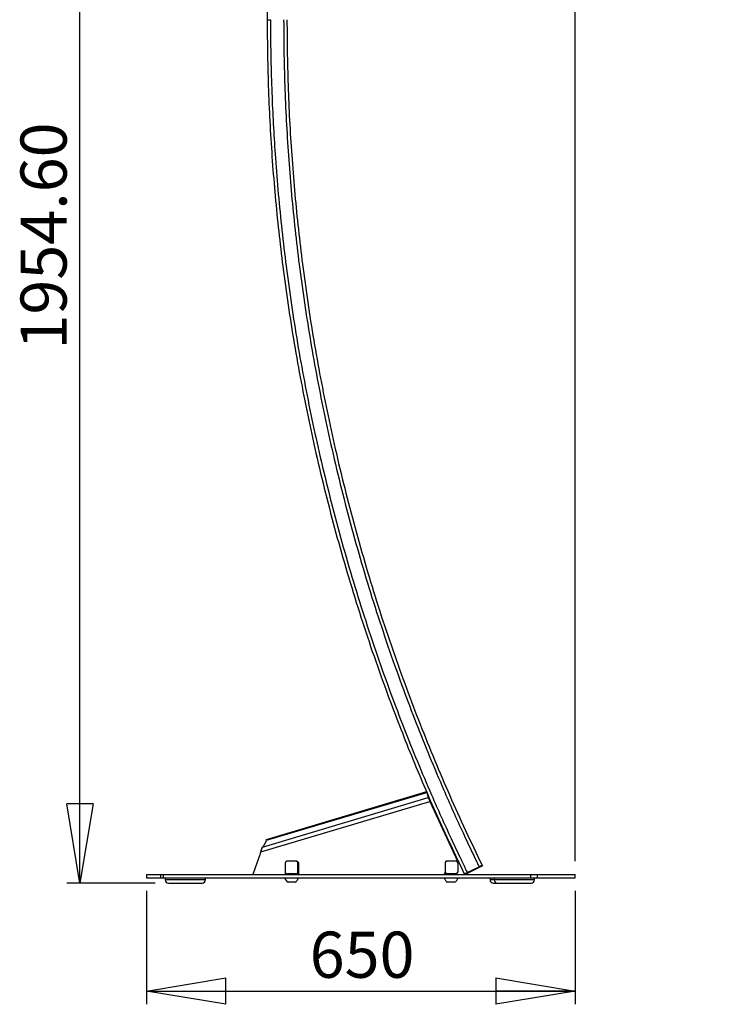
# Model space of a CAD drawing. Extents: x 5 to 292, y 5 to 205.
# Drawn here: x 109 to 163, y 74 to 149 of the extents above; entities that cross this region are included whole.
import ezdxf

# ---------------------------------------------------------------- set-up
doc = ezdxf.new("R2010")
doc.units = 0
doc.layers.get('0').update_dxf_attribs({"linetype": 'CONTINUOUS'})
doc.styles.add('SLDTEXTSTYLE0', font='TXT', dxfattribs={"width": 0.75})
doc.dimstyles.new('SLDDIMSTYLE1', dxfattribs={"dimtxt": 3.5, "dimasz": 6, "dimexe": 0, "dimexo": 0.0625, "dimgap": 0.875, "dimtad": 1, "dimlfac": 20, "dimrnd": 1e-09, "dimzin": 4, "dimtxsty": 'SLDTEXTSTYLE0', "dimblk1": 'CLOSED', "dimblk2": 'CLOSED', "dimsah": 1, "dimcen": 0.09, "dimazin": 3, "dimtfac": 1, "dimtofl": 0, "dimtmove": 0, "dimatfit": 3, "dimtolj": 1, "dimtzin": 12})
doc.dimstyles.new('SLDDIMSTYLE3', dxfattribs={"dimtxt": 3.5, "dimasz": 6, "dimexe": 0, "dimexo": 0.0625, "dimgap": 0.875, "dimtad": 1, "dimlfac": 20, "dimrnd": 1e-09, "dimzin": 12, "dimtxsty": 'SLDTEXTSTYLE0', "dimblk1": 'CLOSED', "dimblk2": 'CLOSED', "dimsah": 1, "dimcen": 0.09, "dimazin": 3, "dimtfac": 1, "dimtmove": 0, "dimatfit": 3, "dimtolj": 1, "dimtzin": 12})

# ---------------------------------------------------------------- blocks, each defined once
blk = doc.blocks.new('_CLOSED')
at = {"color": 0, "linetype": 'BYBLOCK'}
for p, q in [((-1, 0.166667), (0, 0)), ((-1, 0.166667), (-1, -0.166667)), ((0, 0), (-1, -0.166667)), ((0, 0), (-1, 0))]:
    blk.add_line(p, q, dxfattribs=at)
blk = doc.blocks.new('_D_2')
at = {"color": 7, "linetype": 'CONTINUOUS'}
for p, q in [((118.872, 82.947), (118.872, 74.35)), ((151.372, 82.947), (151.372, 74.35)), ((118.872, 75.35), (151.372, 75.35))]:
    blk.add_line(p, q, dxfattribs=at)
at = {"color": 7, "linetype": 'CONTINUOUS', "xscale": 6, "yscale": 6, "rotation": 180.0000000000004}
blk.add_blockref('_CLOSED', (118.872, 75.35, 0), dxfattribs=at)
at = {"color": 7, "linetype": 'CONTINUOUS', "xscale": 6, "yscale": 6}
blk.add_blockref('_CLOSED', (151.372, 75.35, 0), dxfattribs=at)
at = {"color": 7, "linetype": 'CONTINUOUS', "insert": (131.243, 79.862), "char_height": 3.5, "attachment_point": 1, "style": 'SLDTEXTSTYLE0'}
blk.add_mtext('650', dxfattribs=at)
blk = doc.blocks.new('_D_3')
at = {"color": 7, "linetype": 'CONTINUOUS'}
for p, q in [((151.372, 85.197), (151.378, 151.808)), ((129.519, 150.81), (117.519, 150.811)), ((129.519, 150.81), (151.378, 150.808)), ((151.378, 150.808), (163.378, 150.807))]:
    blk.add_line(p, q, dxfattribs=at)
at = {"color": 7, "linetype": 'CONTINUOUS', "xscale": 6, "yscale": 6}
for p, rotation in [((129.519, 150.81, 0), 359.9948857641193), ((151.378, 150.808, 0), 179.9948857641193)]:
    blk.add_blockref('_CLOSED', p, dxfattribs=dict(at, rotation=rotation))
at = {"color": 7, "linetype": 'CONTINUOUS', "insert": (133.337, 155.322), "char_height": 3.5, "attachment_point": 1, "rotation": 359.99489, "style": 'SLDTEXTSTYLE0'}
blk.add_mtext('437.17', dxfattribs=at)
blk = doc.blocks.new('_D_4')
at = {"color": 7, "linetype": 'CONTINUOUS'}
for p, q in [((127.172, 181.277), (112.819, 181.277)), ((113.819, 83.547), (113.819, 181.277)), ((119.526, 83.547), (112.819, 83.547))]:
    blk.add_line(p, q, dxfattribs=at)
at = {"color": 7, "linetype": 'CONTINUOUS', "xscale": 6, "yscale": 6}
for p, rotation in [((113.819, 181.277, 0), 90.0000000000004), ((113.819, 83.547, 0), 270.0000000000004)]:
    blk.add_blockref('_CLOSED', p, dxfattribs=dict(at, rotation=rotation))
at = {"color": 7, "linetype": 'CONTINUOUS', "insert": (109.307, 124.007), "char_height": 3.5, "attachment_point": 1, "rotation": 90, "style": 'SLDTEXTSTYLE0'}
blk.add_mtext('1954.60', dxfattribs=at)

msp = doc.modelspace()

# ---------------------------------------------------------------- linework, layer by layer
at = {"color": 7, "linetype": 'CONTINUOUS'}
for p, q in [((128.02192, 181.02728), (128.01907, 149.02723)), ((140.11372, 90.45672), (127.94877, 86.83481)), ((127.95816, 86.80461), (140.12275, 90.42641)), ((140.11372, 90.45672), (140.12275, 90.42641)), ((140.12275, 90.42641), (140.24272, 90.02345)), ((127.54099, 85.92258), (140.36202, 89.73982)), ((127.65714, 86.27631), (140.24272, 90.02345)), ((140.24272, 90.02345), (140.25282, 89.98955)), ((140.36202, 89.73982), (142.44484, 85.19506)), ((127.93204, 86.71834), (127.74635, 86.37015)), ((127.54099, 85.92258), (127.49657, 85.79898)), ((127.74635, 86.37015), (127.65714, 86.27631)), ((127.45457, 85.68214), (126.97329, 84.3431)), ((127.49657, 85.79898), (127.45457, 85.68214)), ((129.5083, 85.19704), (129.5208, 85.19704)), ((129.8958, 85.19704), (129.5208, 85.19704)), ((130.2708, 85.19704), (129.8958, 85.19704)), ((130.2708, 85.19704), (130.2833, 85.19704)), ((142.37191, 85.19605), (141.62191, 85.19605)), ((141.62203, 85.19605), (141.65605, 85.19601)), ((142.34992, 85.19517), (142.44484, 85.19506)), ((142.44484, 85.19506), (142.37191, 85.19605)), ((129.4083, 84.19704), (129.4083, 85.09704)), ((130.34691, 84.38454), (130.34691, 85.05954)), ((130.3833, 85.09704), (130.3833, 84.19704)), ((141.52191, 85.09605), (141.52191, 84.34606)), ((142.47191, 85.05855), (142.47191, 84.38355)), ((143.19543, 84.35002), (144.0941, 84.78864)), ((143.21714, 84.30549), (144.11598, 84.74378)), ((144.0941, 84.78864), (144.11598, 84.74378)), ((144.11598, 84.74378), (144.34068, 84.85335)), ((144.31877, 84.8983), (144.34068, 84.85335)), ((118.87191, 84.19704), (118.87191, 83.94704)), ((118.87191, 84.19704), (119.93269, 84.19704)), ((118.87191, 83.94704), (119.93269, 83.94704)), ((119.93269, 84.19704), (119.93269, 83.94704)), ((119.93269, 84.19704), (120.12553, 84.19704)), ((119.93269, 83.94704), (120.12553, 83.94704)), ((120.12553, 84.19704), (120.12553, 83.94704)), ((120.12553, 84.19704), (147.99205, 84.19704)), ((120.12553, 83.94704), (147.99205, 83.94704)), ((120.27557, 83.94704), (120.27557, 83.79704)), ((123.32557, 83.79704), (123.32557, 83.94704)), ((123.33797, 83.79704), (123.33797, 83.94704)), ((126.97329, 84.3431), (126.9208, 84.19704)), ((129.34691, 83.94704), (129.34691, 83.92804)), ((130.39691, 83.92804), (129.34691, 83.92804)), ((129.53441, 84.24704), (130.20941, 84.24704)), ((129.57191, 84.24704), (129.57191, 84.23849)), ((129.57191, 84.23849), (129.62011, 84.20474)), ((129.87191, 84.23849), (129.57191, 84.23849)), ((129.62011, 84.20474), (129.60912, 84.19704)), ((129.87191, 84.20474), (129.62011, 84.20474)), ((130.17191, 84.23849), (129.87191, 84.23849)), ((130.12371, 84.20474), (129.87191, 84.20474)), ((130.12371, 84.20474), (130.17191, 84.23849)), ((130.13469, 84.19704), (130.12371, 84.20474)), ((130.17191, 84.23849), (130.17191, 84.24704)), ((130.39691, 83.92804), (130.39691, 83.94704)), ((141.37955, 84.19704), (141.4501, 84.21805)), ((141.44691, 83.94704), (141.44691, 83.92804)), ((142.49691, 83.92804), (141.44691, 83.92804)), ((142.33441, 84.24605), (141.65941, 84.24605)), ((141.67191, 84.24605), (141.67191, 84.23849)), ((141.67191, 84.23849), (141.72011, 84.20474)), ((141.97191, 84.23849), (141.67191, 84.23849)), ((141.72011, 84.20474), (141.70912, 84.19704)), ((141.97191, 84.20474), (141.72011, 84.20474)), ((142.27191, 84.23849), (141.97191, 84.23849)), ((142.22371, 84.20474), (141.97191, 84.20474)), ((142.22371, 84.20474), (142.27191, 84.23849)), ((142.23469, 84.19704), (142.22371, 84.20474)), ((142.27191, 84.23849), (142.27191, 84.24605)), ((142.49691, 83.92804), (142.49691, 83.94704)), ((142.97076, 84.24037), (142.99188, 84.19704)), ((142.99474, 84.19704), (143.21714, 84.30549)), ((143.19543, 84.35002), (143.21714, 84.30549)), ((144.92415, 83.94704), (144.92415, 83.79704)), ((145.23719, 83.94704), (145.23719, 83.79704)), ((147.99205, 84.19704), (147.99205, 83.94704)), ((147.99205, 84.19704), (148.49132, 84.19704)), ((147.99205, 83.94704), (148.49132, 83.94704)), ((148.28719, 83.79704), (148.28719, 83.94704)), ((148.49132, 84.19704), (148.49132, 83.94704)), ((148.49132, 84.19704), (151.37191, 84.19704)), ((148.49132, 83.94704), (151.37191, 83.94704)), ((151.37191, 83.94704), (151.37191, 84.19704)), ((120.52557, 83.54704), (123.07557, 83.54704)), ((123.07557, 83.54704), (123.08797, 83.54704)), ((130.13441, 83.61704), (129.60941, 83.61704)), ((142.23441, 83.61704), (141.70941, 83.61704)), ((145.17415, 83.54704), (145.48719, 83.54704)), ((145.48719, 83.54704), (148.03719, 83.54704))]:
    msp.add_line(p, q, dxfattribs=at)
at = {"color": 8, "linetype": 'CONTINUOUS'}
for p, q in [((123.32557, 83.79704), (120.27557, 83.79704)), ((123.33797, 83.79704), (123.32557, 83.79704)), ((145.23719, 83.79704), (144.92415, 83.79704)), ((148.28719, 83.79704), (145.23719, 83.79704))]:
    msp.add_line(p, q, dxfattribs=at)
at = {"color": 7, "linetype": 'CONTINUOUS'}
for centre, radius, start, end in [((127.75138, 86.82011), 0.20736, 330.6057652, 355.7117961), ((129.5083, 85.09704), 0.1, 90.0000064, 179.9999406), ((129.53441, 85.05954), 0.1375, 90, 153.8067072), ((130.20941, 85.05954), 0.1375, 0, 90), ((130.2833, 85.09704), 0.1, 0.0000061, 90.0000064), ((141.65941, 85.05855), 0.1375, 90.0000099, 180.0000099), ((141.62191, 85.09605), 0.1, 90.0000061, 180.0000015), ((142.33441, 85.05855), 0.1375, 0.0000099, 90.0000099), ((120.52557, 83.79704), 0.25, 180, 270), ((123.07557, 83.79704), 0.25, 270, 0), ((123.08797, 83.79704), 0.25, 270, 0), ((129.87191, 84.10489), 0.55398, 198.6160009, 241.7161735), ((129.53441, 84.38454), 0.1375, 203.4877812, 270), ((129.87191, 84.10489), 0.55398, 298.2838265, 341.3839991), ((130.20941, 84.38454), 0.1375, 270, 0), ((141.97191, 84.10489), 0.55398, 198.6160009, 241.7161735), ((141.37191, 84.34606), 0.15, 301.415118, 0.0000099), ((141.65941, 84.38355), 0.1375, 180.0000099, 270.0000099), ((141.97191, 84.10489), 0.55398, 298.2838265, 341.3839991), ((142.33441, 84.38355), 0.1375, 270.0000099, 0.0000099), ((145.17415, 83.79704), 0.25, 180, 270), ((145.48719, 83.79704), 0.25, 180, 270), ((148.03719, 83.79704), 0.25, 270, 0)]:
    msp.add_arc(centre, radius, start, end, dxfattribs=at)
for points in [[(128.01907, 149.02723), (128.02282, 149.02724), (128.03034, 149.02725), (128.08815, 149.02727), (128.17079, 149.02728), (128.23631, 149.02729), (128.26907, 149.0273)], [(140.25282, 89.98955), (140.26035, 89.974), (140.27541, 89.94291), (140.30249, 89.88122), (140.33161, 89.81267), (140.35188, 89.7641), (140.36202, 89.73982)], [(127.54099, 85.92258), (127.54883, 85.95823), (127.56451, 86.02953), (127.59035, 86.12872), (127.61987, 86.21554), (127.64472, 86.25605), (127.65714, 86.27631)], [(127.65714, 86.27631), (127.64472, 86.25605), (127.61987, 86.21554), (127.59035, 86.12872), (127.56451, 86.02953), (127.54883, 85.95823), (127.54099, 85.92258)], [(144.0941, 84.78864), (144.12354, 84.80301), (144.18243, 84.83174), (144.25669, 84.86798), (144.30865, 84.89333), (144.3154, 84.89664), (144.31877, 84.8983)], [(142.97076, 84.24037), (142.97413, 84.24202), (142.98088, 84.24533), (143.03284, 84.27069), (143.1071, 84.30693), (143.16599, 84.33566), (143.19543, 84.35002)]]:
    msp.add_open_spline(points, degree=3, dxfattribs=at)
for points, knots in [([(128.01965, 149.02723), (128.02582, 148.13396), (128.03817, 146.34634), (128.10545, 143.66514), (128.22722, 140.98503), (128.39991, 138.30795), (128.61908, 135.6343), (128.88547, 132.96487), (129.21047, 130.21184), (129.60112, 127.377), (130.0632, 124.46234), (130.58265, 121.55734), (131.15924, 118.66311), (131.80677, 115.72284), (132.52926, 112.73866), (133.32996, 109.71276), (134.19379, 106.70425), (135.1208, 103.71457), (136.11223, 100.7456), (137.09158, 98.00899), (138.04245, 95.50025), (138.95071, 93.21482), (139.89614, 90.94438), (140.88217, 88.69104), (141.90916, 86.45698), (142.61739, 84.97909), (142.97128, 84.24062)], [0, 0, 0, 0, 0.03996049, 0.07996867, 0.11997074, 0.15996882, 0.19996854, 0.23996955, 0.27997073, 0.32397182, 0.36797343, 0.41197565, 0.45597787, 0.49998004, 0.54664938, 0.59331949, 0.63999005, 0.68666062, 0.7333316, 0.78000341, 0.81667428, 0.85334392, 0.89001358, 0.92668906, 0.96336794, 1, 1, 1, 1]), ([(128.26907, 149.0273), (128.26909, 148.9634), (128.26915, 148.84962), (128.2694, 148.67766), (128.26989, 148.51165), (128.27058, 148.33814), (128.27147, 148.16591), (128.2739, 147.78127), (128.28173, 146.97122), (128.30971, 145.35605), (128.37525, 143.2421), (128.48951, 140.84286), (128.64475, 138.39154), (128.85377, 135.79704), (129.1256, 133.06097), (129.45605, 130.26543), (129.84934, 127.4119), (130.30976, 124.50215), (130.82817, 121.60217), (131.40439, 118.71311), (132.05097, 115.77802), (132.7718, 112.79898), (133.57076, 109.77833), (134.43351, 106.77527), (135.35965, 103.79118), (136.34876, 100.82736), (137.35835, 98.00281), (138.37955, 95.3158), (139.40406, 92.76426), (140.35446, 90.51922), (141.21354, 88.57424), (141.82642, 87.2316), (142.30743, 86.20207), (142.569, 85.65004), (142.75116, 85.26901), (142.85261, 85.05765), (142.93924, 84.87818), (143.01312, 84.72558), (143.07043, 84.6074), (143.13174, 84.48113), (143.17216, 84.39792), (143.19543, 84.35002)], [0, 0, 0, 0, 0.00286329, 0.00509867, 0.00770545, 0.01030221, 0.01287362, 0.01542327, 0.0275384, 0.04917326, 0.08780901, 0.12230465, 0.15680107, 0.19786805, 0.23893393, 0.28000109, 0.32400127, 0.3680004, 0.41200053, 0.45600094, 0.50000033, 0.54666653, 0.59333343, 0.64000022, 0.6866661, 0.73333236, 0.77999927, 0.82106615, 0.86213207, 0.90319929, 0.93030297, 0.9574074, 0.96933265, 0.98122279, 0.98478035, 0.98825747, 0.99172847, 0.99371024, 0.99585434, 0.99761413, 1, 1, 1, 1]), ([(129.26907, 149.02757), (129.27363, 148.14095), (129.28276, 146.36771), (129.35768, 143.70873), (129.47738, 141.05142), (129.64621, 138.39685), (129.86295, 135.74577), (130.12788, 133.09902), (130.45118, 130.36947), (130.83856, 127.5587), (131.29587, 124.66868), (131.81075, 121.78836), (132.38305, 118.91885), (133.02526, 116.00367), (133.74117, 113.04483), (134.53473, 110.0446), (135.39162, 107.06195), (136.31145, 104.09805), (137.29388, 101.15431), (138.29661, 98.34894), (139.31086, 95.68013), (140.32842, 93.14595), (141.27238, 90.91608), (142.12565, 88.98425), (142.84392, 87.41069), (143.34686, 86.34185), (143.6194, 85.77136), (143.68672, 85.63082), (143.75414, 85.49054), (143.81965, 85.35466), (143.88162, 85.22649), (143.94441, 85.09696), (144.01469, 84.95212), (144.06612, 84.84625), (144.0941, 84.78864)], [0, 0, 0, 0, 0.04, 0.0800003, 0.11999983, 0.16000294, 0.19999836, 0.23999814, 0.2800033, 0.32399849, 0.36799857, 0.41200273, 0.45599752, 0.49999999, 0.54666819, 0.59332962, 0.64000203, 0.68666577, 0.73332948, 0.78000191, 0.82106421, 0.86212976, 0.9031989, 0.93030283, 0.95740698, 0.98123575, 0.98359492, 0.98593126, 0.98826651, 0.99061652, 0.9927369, 0.99468968, 0.99711071, 1, 1, 1, 1]), ([(129.51875, 149.02764), (129.52513, 148.14188), (129.53789, 146.3716), (129.60541, 143.71707), (129.72526, 141.06498), (129.89587, 138.41509), (130.11296, 135.76853), (130.37684, 133.1265), (130.69869, 130.4019), (131.08521, 127.59618), (131.54232, 124.71128), (132.05655, 121.83595), (132.62756, 118.97143), (133.26827, 116.0613), (133.98307, 113.10769), (134.77571, 110.11282), (135.6308, 107.13506), (136.54833, 104.17598), (137.52947, 101.23752), (138.55319, 98.37622), (139.61389, 95.5912), (140.70568, 92.88159), (141.85235, 90.19526), (143.05768, 87.53409), (143.89804, 85.77717), (144.31849, 84.89816)], [0, 0, 0, 0, 0.04003074, 0.0800054, 0.1199963, 0.16000163, 0.20000314, 0.23999799, 0.27999066, 0.32398582, 0.36798556, 0.41198558, 0.45598368, 0.49998057, 0.54664383, 0.59330905, 0.63997766, 0.68664619, 0.73330958, 0.77997183, 0.82397376, 0.86798444, 0.91198585, 0.95596509, 1, 1, 1, 1]), ([(127.95816, 86.80461), (127.95743, 86.81464), (127.95619, 86.83176), (127.95718, 86.83916), (127.957, 86.8372), (127.95699, 86.83718)], [0, 0, 0, 0, 0.58282726, 0.99434757, 1, 1, 1, 1])]:
    msp.add_open_spline(points, degree=3, knots=knots, dxfattribs=at)

# ---------------------------------------------------------------- dimensions: what is measured, and where the dimension line sits
for base, p1, p2, angle, dimstyle, picture, middle in [((113.81919, 181.27726), (120.52557, 83.54704), (128.17194, 181.27726), 90, 'SLDDIMSTYLE1', '_D_4', (113.81919, 132.41215)), ((151.37785, 150.8084), (129.51907, 149.02764), (151.37191, 84.19704), 359.9948858, 'SLDDIMSTYLE3', '_D_3', (140.44855, 150.80937))]:
    dim = msp.add_linear_dim(base=base, p1=p1, p2=p2, angle=angle, dimstyle=dimstyle, dxfattribs=at)
    dim.commit()
    dim.dimension.update_dxf_attribs({"geometry": picture, "text_midpoint": middle, "dimtype": 160})
dim = msp.add_linear_dim(base=(151.37191, 75.34981), p1=(118.87191, 83.94704), p2=(151.37191, 83.94704), dimstyle='SLDDIMSTYLE3', dxfattribs=at)
dim.commit()
dim.dimension.update_dxf_attribs({"geometry": '_D_2', "text_midpoint": (135.12191, 75.34981), "dimtype": 160})

doc.saveas('drawing.dxf')
